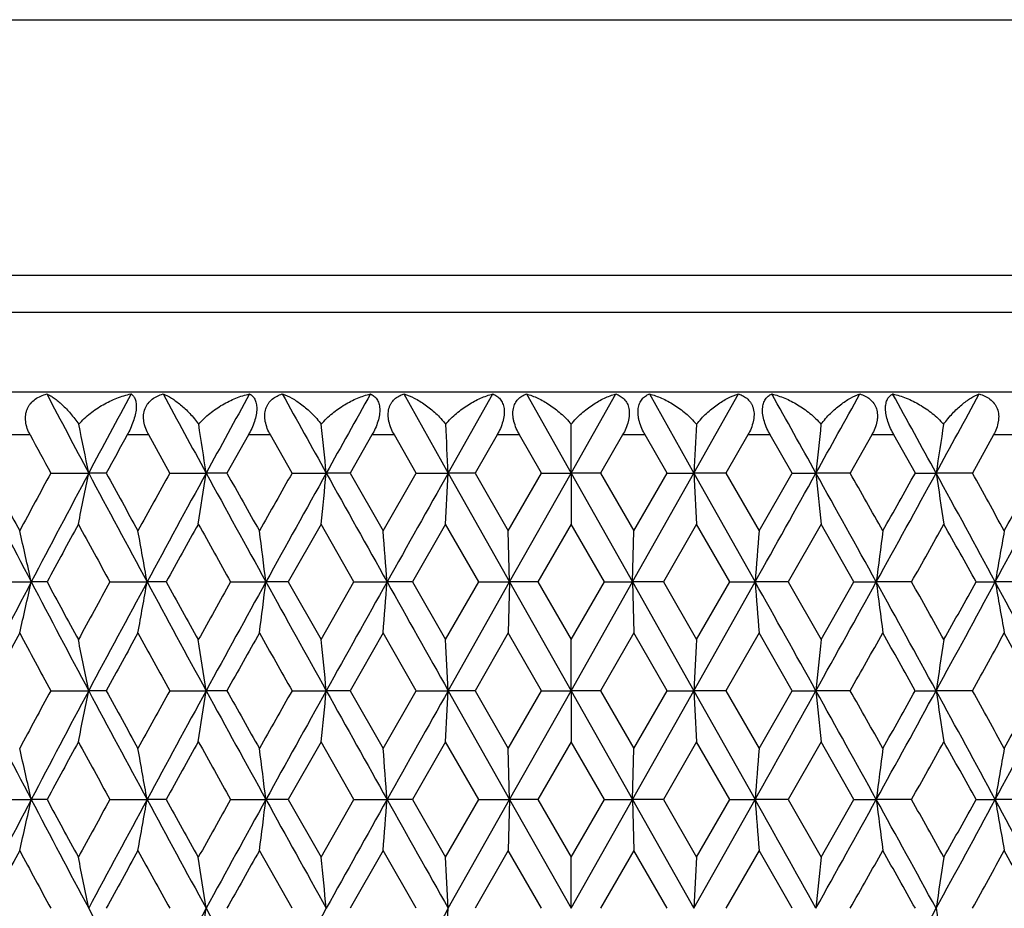
# Model space of a CAD drawing. Units: inches. Extents: x 0.7 to 21.2, y 4.2 to 14.3.
# Drawn here: x 5.8 to 6.3, y 7.4 to 7.8 of the extents above; entities that cross this region are included whole.
import ezdxf

# ---------------------------------------------------------------- set-up
doc = ezdxf.new("R2010")
doc.units = ezdxf.units.IN
doc.header["$LTSCALE"] = 1.21
doc.header["$MEASUREMENT"] = 0
doc.layers.get('0').update_dxf_attribs({"linetype": 'CONTINUOUS'})

msp = doc.modelspace()

# ---------------------------------------------------------------- linework, layer by layer
at = {"color": 9, "linetype": 'CONTINUOUS'}
for p, q in [((5.41019, 7.79816), (6.74019, 7.79816)), ((6.74019, 7.67856), (5.41019, 7.67856)), ((6.73019, 7.66124), (5.42019, 7.66124)), ((6.73894, 7.62396), (5.41144, 7.62396)), ((5.82231, 7.604), (5.81252, 7.604)), ((5.87774, 7.604), (5.86765, 7.604)), ((5.93463, 7.604), (5.92431, 7.604)), ((5.99256, 7.604), (5.98209, 7.604)), ((6.05111, 7.604), (6.04055, 7.604)), ((6.10983, 7.604), (6.09928, 7.604)), ((6.1683, 7.604), (6.15782, 7.604)), ((6.22608, 7.604), (6.21575, 7.604)), ((6.28274, 7.604), (6.27265, 7.604))]:
    msp.add_line(p, q, dxfattribs=at)
at = {"color": 7, "linetype": 'CONTINUOUS'}
for p, q in [((5.99693, 7.62317), (6.01775, 7.58615)), ((6.01775, 7.58615), (6.03863, 7.62317)), ((6.05427, 7.62317), (6.07519, 7.58615)), ((6.07519, 7.58615), (6.09612, 7.62317)), ((6.11176, 7.62317), (6.13263, 7.58615)), ((6.13263, 7.58615), (6.15345, 7.62317)), ((6.07519, 7.58615), (6.07519, 7.60898)), ((5.88762, 7.58615), (5.87774, 7.604)), ((5.92431, 7.604), (5.91427, 7.58615)), ((5.94473, 7.58615), (5.93463, 7.604)), ((5.98209, 7.604), (5.97189, 7.58615)), ((6.0028, 7.58615), (5.99256, 7.604)), ((6.04055, 7.604), (6.03026, 7.58615)), ((6.06141, 7.58615), (6.05111, 7.604)), ((6.09928, 7.604), (6.08897, 7.58615)), ((6.12012, 7.58615), (6.10983, 7.604)), ((6.15782, 7.604), (6.14758, 7.58615)), ((6.1785, 7.58615), (6.1683, 7.604)), ((6.21575, 7.604), (6.20565, 7.58615)), ((6.23611, 7.58615), (6.22608, 7.604)), ((6.27265, 7.604), (6.26276, 7.58615)), ((5.83191, 7.58615), (5.84966, 7.58615)), ((5.85785, 7.58615), (5.84966, 7.58615)), ((5.88762, 7.58615), (5.90457, 7.58615)), ((5.91427, 7.58615), (5.90457, 7.58615)), ((5.94473, 7.58615), (5.96073, 7.58615)), ((5.97189, 7.58615), (5.96073, 7.58615)), ((5.97189, 7.58615), (5.98732, 7.55915)), ((5.98732, 7.55915), (6.0028, 7.58615)), ((6.0028, 7.58615), (6.01775, 7.58615)), ((6.01775, 7.58615), (6.04645, 7.53527)), ((6.03026, 7.58615), (6.01775, 7.58615)), ((6.03026, 7.58615), (6.04583, 7.55915)), ((6.04583, 7.55915), (6.06141, 7.58615)), ((6.04645, 7.53527), (6.07519, 7.58615)), ((6.06141, 7.58615), (6.07519, 7.58615)), ((6.07519, 7.58615), (6.07519, 7.56227)), ((6.07519, 7.58615), (6.10394, 7.53527)), ((6.08897, 7.58615), (6.07519, 7.58615)), ((6.08897, 7.58615), (6.10456, 7.55915)), ((6.10394, 7.53527), (6.13263, 7.58615)), ((6.10456, 7.55915), (6.12012, 7.58615)), ((6.12012, 7.58615), (6.13263, 7.58615)), ((6.13263, 7.58615), (6.16122, 7.53527)), ((6.14758, 7.58615), (6.13263, 7.58615)), ((6.14758, 7.58615), (6.16306, 7.55915)), ((6.16306, 7.55915), (6.1785, 7.58615)), ((6.1785, 7.58615), (6.18965, 7.58615)), ((6.20565, 7.58615), (6.18965, 7.58615)), ((6.23611, 7.58615), (6.24582, 7.58615)), ((6.26276, 7.58615), (6.24582, 7.58615)), ((5.95828, 7.56227), (5.94296, 7.53527)), ((5.97367, 7.53527), (5.95828, 7.56227)), ((6.01652, 7.56227), (6.00101, 7.53527)), ((6.03206, 7.53527), (6.01652, 7.56227)), ((6.04645, 7.53527), (6.04583, 7.55915)), ((6.07519, 7.56227), (6.05961, 7.53527)), ((6.09078, 7.53527), (6.07519, 7.56227)), ((6.10394, 7.53527), (6.10456, 7.55915)), ((6.13386, 7.56227), (6.11832, 7.53527)), ((6.14937, 7.53527), (6.13386, 7.56227)), ((6.1921, 7.56227), (6.17672, 7.53527)), ((6.20742, 7.53527), (6.1921, 7.56227)), ((5.8047, 7.53527), (5.82281, 7.53527)), ((5.83022, 7.53527), (5.82281, 7.53527)), ((5.85956, 7.53527), (5.87693, 7.53527)), ((5.88589, 7.53527), (5.87693, 7.53527)), ((5.91603, 7.53527), (5.93252, 7.53527)), ((5.94296, 7.53527), (5.93252, 7.53527)), ((5.94296, 7.53527), (5.95828, 7.50828)), ((5.95828, 7.50828), (5.97367, 7.53527)), ((5.97367, 7.53527), (5.98916, 7.53527)), ((6.00101, 7.53527), (5.98916, 7.53527)), ((6.00101, 7.53527), (6.01652, 7.50828)), ((6.01652, 7.50828), (6.03206, 7.53527)), ((6.01775, 7.4844), (6.04645, 7.53527)), ((6.03206, 7.53527), (6.04645, 7.53527)), ((6.04645, 7.53527), (6.04583, 7.5114)), ((6.04645, 7.53527), (6.07519, 7.4844)), ((6.05961, 7.53527), (6.04645, 7.53527)), ((6.05961, 7.53527), (6.07519, 7.50828)), ((6.07519, 7.4844), (6.10394, 7.53527)), ((6.07519, 7.50828), (6.09078, 7.53527)), ((6.09078, 7.53527), (6.10394, 7.53527)), ((6.10394, 7.53527), (6.10456, 7.5114)), ((6.10394, 7.53527), (6.13263, 7.4844)), ((6.11832, 7.53527), (6.10394, 7.53527)), ((6.11832, 7.53527), (6.13386, 7.50828)), ((6.13263, 7.4844), (6.16122, 7.53527)), ((6.13386, 7.50828), (6.14937, 7.53527)), ((6.14937, 7.53527), (6.16122, 7.53527)), ((6.17672, 7.53527), (6.16122, 7.53527)), ((6.17672, 7.53527), (6.1921, 7.50828)), ((6.1921, 7.50828), (6.20742, 7.53527)), ((6.20742, 7.53527), (6.21787, 7.53527)), ((6.23436, 7.53527), (6.21787, 7.53527)), ((6.26449, 7.53527), (6.27345, 7.53527)), ((6.29082, 7.53527), (6.27345, 7.53527)), ((5.98732, 7.5114), (5.97189, 7.4844)), ((6.0028, 7.4844), (5.98732, 7.5114)), ((6.04583, 7.5114), (6.03027, 7.4844)), ((6.06141, 7.4844), (6.04583, 7.5114)), ((6.07519, 7.4844), (6.07519, 7.50828)), ((6.10456, 7.5114), (6.08898, 7.4844)), ((6.12012, 7.4844), (6.10456, 7.5114)), ((6.16306, 7.5114), (6.14759, 7.4844)), ((6.17849, 7.4844), (6.16306, 7.5114)), ((5.8319, 7.4844), (5.84966, 7.4844)), ((5.85786, 7.4844), (5.84966, 7.4844)), ((5.88762, 7.4844), (5.90457, 7.4844)), ((5.91428, 7.4844), (5.90457, 7.4844)), ((5.94473, 7.4844), (5.96074, 7.4844)), ((5.97189, 7.4844), (5.96074, 7.4844)), ((5.97189, 7.4844), (5.98732, 7.4574)), ((5.98732, 7.4574), (6.0028, 7.4844)), ((6.0028, 7.4844), (6.01775, 7.4844)), ((6.01775, 7.4844), (6.04645, 7.43353)), ((6.03027, 7.4844), (6.01775, 7.4844)), ((6.03027, 7.4844), (6.04583, 7.4574)), ((6.04583, 7.4574), (6.06141, 7.4844)), ((6.04645, 7.43353), (6.07519, 7.4844)), ((6.06141, 7.4844), (6.07519, 7.4844)), ((6.07519, 7.4844), (6.07519, 7.46052)), ((6.07519, 7.4844), (6.10394, 7.43353)), ((6.08898, 7.4844), (6.07519, 7.4844)), ((6.08898, 7.4844), (6.10456, 7.4574)), ((6.10394, 7.43353), (6.13263, 7.4844)), ((6.10456, 7.4574), (6.12012, 7.4844)), ((6.12012, 7.4844), (6.13263, 7.4844)), ((6.13263, 7.4844), (6.16122, 7.43353)), ((6.14759, 7.4844), (6.13263, 7.4844)), ((6.14759, 7.4844), (6.16306, 7.4574)), ((6.16306, 7.4574), (6.17849, 7.4844)), ((6.17849, 7.4844), (6.18965, 7.4844)), ((6.20566, 7.4844), (6.18965, 7.4844)), ((6.23611, 7.4844), (6.24582, 7.4844)), ((6.26276, 7.4844), (6.24582, 7.4844)), ((5.95828, 7.46052), (5.94296, 7.43353)), ((5.97367, 7.43353), (5.95828, 7.46052)), ((6.01652, 7.46052), (6.00101, 7.43353)), ((6.03207, 7.43353), (6.01652, 7.46052)), ((6.04645, 7.43353), (6.04583, 7.4574)), ((6.07519, 7.46052), (6.05961, 7.43353)), ((6.09078, 7.43353), (6.07519, 7.46052)), ((6.10394, 7.43353), (6.10456, 7.4574)), ((6.13386, 7.46052), (6.11832, 7.43353)), ((6.14938, 7.43353), (6.13386, 7.46052)), ((6.1921, 7.46052), (6.17671, 7.43353)), ((6.20743, 7.43353), (6.1921, 7.46052)), ((5.8047, 7.43353), (5.82281, 7.43353)), ((5.83022, 7.43353), (5.82281, 7.43353)), ((5.85957, 7.43353), (5.87693, 7.43353)), ((5.88589, 7.43353), (5.87693, 7.43353)), ((5.91603, 7.43353), (5.93252, 7.43353)), ((5.94296, 7.43353), (5.93252, 7.43353)), ((5.94296, 7.43353), (5.95828, 7.40652)), ((5.95828, 7.40652), (5.97367, 7.43353)), ((5.97367, 7.43353), (5.98916, 7.43353)), ((6.00101, 7.43353), (5.98916, 7.43353)), ((6.00101, 7.43353), (6.01652, 7.40652)), ((6.01652, 7.40652), (6.03207, 7.43353)), ((6.01775, 7.38265), (6.04645, 7.43353)), ((6.03207, 7.43353), (6.04645, 7.43353)), ((6.04645, 7.43353), (6.04583, 7.40966)), ((6.04645, 7.43353), (6.07519, 7.38265)), ((6.05961, 7.43353), (6.04645, 7.43353)), ((6.05961, 7.43353), (6.07519, 7.40652)), ((6.07519, 7.38265), (6.10394, 7.43353)), ((6.07519, 7.40652), (6.09078, 7.43353)), ((6.09078, 7.43353), (6.10394, 7.43353)), ((6.10394, 7.43353), (6.10456, 7.40966)), ((6.10394, 7.43353), (6.13263, 7.38265)), ((6.11832, 7.43353), (6.10394, 7.43353)), ((6.11832, 7.43353), (6.13386, 7.40652)), ((6.13263, 7.38265), (6.16122, 7.43353)), ((6.13386, 7.40652), (6.14938, 7.43353)), ((6.14938, 7.43353), (6.16122, 7.43353)), ((6.17671, 7.43353), (6.16122, 7.43353)), ((6.17671, 7.43353), (6.1921, 7.40652)), ((6.1921, 7.40652), (6.20743, 7.43353)), ((6.20743, 7.43353), (6.21787, 7.43353)), ((6.23436, 7.43353), (6.21787, 7.43353)), ((6.2645, 7.43353), (6.27345, 7.43353)), ((6.29082, 7.43353), (6.27345, 7.43353)), ((5.94473, 7.38265), (5.92946, 7.40966)), ((5.98732, 7.40966), (5.97188, 7.38265)), ((6.0028, 7.38265), (5.98732, 7.40966)), ((6.04583, 7.40966), (6.03026, 7.38265)), ((6.06141, 7.38265), (6.04583, 7.40966)), ((6.07519, 7.38265), (6.07519, 7.40652)), ((6.10456, 7.40966), (6.08897, 7.38265)), ((6.12012, 7.38265), (6.10456, 7.40966)), ((6.16306, 7.40966), (6.14758, 7.38265)), ((6.1785, 7.38265), (6.16306, 7.40966))]:
    msp.add_line(p, q, dxfattribs=at)
for centre, radius, start, end in [((13.37172, 11.5892), 8.52091, 207.73918, 208.020814), ((14.11613, 3.1877), 9.36381, 151.726409, 151.983323), ((15.80662, 12.99861), 11.28474, 208.447029, 208.661032), ((17.10642, 1.46412), 12.76561, 151.153015, 151.342551), ((20.3853, 15.62033), 16.51109, 208.969936, 209.116887), ((23.25923, -2.04755), 19.80015, 150.763457, 150.886155), ((-11.68978, -2.37189), 20.4655, 29.11584, 29.234549), ((-8.65347, 15.85275), 16.98985, 330.885183, 331.027994), ((-5.19834, 1.33118), 13.04198, 28.659457, 28.844977), ((-3.85674, 13.10772), 11.51301, 331.341089, 331.550849), ((2.95232, 7.01262), 2.95356, 11.19689, 11.64888), ((2.13975, 7.02234), 3.8068, 8.5172, 8.86493), ((0.41956, 7.02949), 5.56906, 5.73661, 5.97281), ((-4.93676, 7.03387), 10.96842, 2.886172, 3.005631), ((17.08715, 7.03387), 10.96842, 176.994369, 177.113828), ((11.73082, 7.02949), 5.56906, 174.02719, 174.26339), ((10.01063, 7.02234), 3.8068, 171.13507, 171.4828), ((13.12836, 11.52166), 8.29014, 208.201165, 208.341247), ((14.43424, 2.89269), 9.77665, 151.19085, 151.310173), ((12.43253, 10.99566), 7.46075, 207.193307, 207.633415), ((12.55478, 11.16142), 7.63993, 207.902702, 208.132045), ((12.95285, 3.74424), 8.09123, 151.652168, 151.869169), ((13.24734, 3.64916), 8.38006, 151.978463, 152.371765), ((2.95486, 8.15907), 2.95095, 348.33199, 348.80494), ((14.26518, 12.06444), 9.5329, 208.019565, 208.366487), ((14.49674, 12.31478), 9.84837, 208.694794, 208.874001), ((15.14134, 2.44831), 10.58436, 150.960164, 151.127186), ((15.58809, 2.29287), 11.03582, 151.337774, 151.638352), ((2.14318, 8.14935), 3.80331, 351.12035, 351.48421), ((17.36773, 13.8516), 13.06369, 208.659825, 208.914411), ((17.85869, 14.28871), 13.69648, 209.298801, 209.428385), ((19.09763, 0.13103), 15.11878, 150.455245, 150.57278), ((19.91578, -0.18705), 15.97391, 150.881441, 151.090101), ((0.42475, 8.14219), 5.56384, 354.01719, 354.26435), ((23.85899, 17.55462), 20.48702, 209.115717, 209.2787), ((30.83545, -6.39328), 28.48408, 150.608123, 150.725505), ((-4.92635, 8.13781), 10.958, 356.989311, 357.114313), ((17.07665, 8.13781), 10.95791, 182.885687, 183.010689), ((-12.59647, 18.05077), 21.50411, 330.725154, 330.880429), ((-8.29523, -0.48092), 16.57979, 28.913711, 29.114747), ((11.72561, 8.14219), 5.56382, 185.73565, 185.98281), ((-7.21177, -0.01855), 15.42267, 29.428377, 29.543597), ((-5.58175, 14.05183), 13.47948, 331.089516, 331.336249), ((-5.92657, 14.41151), 13.94691, 330.572779, 330.700036), ((-3.69342, 2.15396), 11.32683, 28.36551, 28.658365), ((10.00719, 8.14935), 3.8033, 188.51579, 188.87965), ((-3.12346, 2.375), 10.73579, 28.873992, 29.038658), ((-2.31402, 12.17124), 9.75894, 331.637531, 331.976417), ((-2.46205, 12.37834), 9.98038, 331.127184, 331.304021), ((3.21116, 6.95678), 2.67496, 12.48972, 13.01407), ((13.5176, 3.39263), 8.73254, 151.478874, 151.680284), ((13.99035, 11.98901), 9.27068, 208.522212, 208.712284), ((2.61501, 6.96768), 3.31094, 9.87098, 10.29065), ((16.09733, 1.87092), 11.67725, 150.830978, 150.982571), ((16.92471, 13.71571), 12.62493, 209.170085, 209.310499), ((1.46733, 6.97615), 4.50006, 7.13732, 7.4438), ((-1.33938, 6.98194), 7.3494, 4.317837, 4.504531), ((13.4898, 6.98194), 7.34944, 175.49547, 175.682163), ((10.68307, 6.97615), 4.50007, 172.5562, 172.86268), ((-4.60965, 13.62352), 12.43621, 330.688435, 330.830981), ((-3.80453, 1.95017), 11.51428, 29.016356, 29.170095), ((9.53539, 6.96768), 3.31095, 169.70935, 170.12902), ((12.43924, 4.07153), 7.46824, 152.367686, 152.807348), ((3.21133, 8.11369), 2.67477, 346.98677, 347.51119), ((13.25608, 11.42613), 8.39001, 207.629253, 208.022091), ((13.44594, 11.63951), 8.65124, 208.320951, 208.524239), ((13.87882, 3.14199), 9.14381, 151.28422, 151.476916), ((14.27311, 3.00198), 9.54183, 151.634367, 151.980961), ((2.61521, 8.10279), 3.31073, 349.71002, 350.12974), ((15.6003, 12.78445), 11.04979, 208.362437, 208.662636), ((15.9754, 13.13229), 11.53797, 209.018727, 209.172139), ((16.725, 1.46609), 12.39633, 150.685996, 150.828991), ((17.37718, 1.21388), 13.07442, 151.086199, 151.340574), ((1.46759, 8.09432), 4.49979, 352.55669, 352.86321), ((19.93548, 15.26866), 15.99651, 208.91046, 209.118826), ((23.86929, -2.4897), 20.49876, 150.721666, 150.884556), ((-1.33898, 8.08853), 7.34899, 355.495768, 355.682485), ((30.88006, 21.48902), 28.53531, 209.274831, 209.392001), ((-12.60096, -2.9826), 21.50918, 29.11927, 29.274508), ((13.48932, 8.08853), 7.34896, 184.317515, 184.504233), ((-8.3219, 15.56639), 16.61035, 330.885024, 331.08569), ((-5.58749, 1.0157), 13.48596, 28.663307, 28.90992), ((10.68278, 8.09432), 4.49977, 187.13679, 187.44331), ((-4.74657, 1.36982), 12.5934, 29.172128, 29.312885), ((-3.70997, 12.92572), 11.34573, 331.341279, 331.633648), ((-3.97531, 13.21593), 11.70997, 330.828988, 330.980147), ((-2.31917, 2.89668), 9.76472, 28.022994, 28.361678), ((9.53517, 8.10279), 3.31072, 189.87026, 190.28998), ((12.64796, 3.85982), 7.74535, 151.871317, 152.097518), ((13.0078, 11.35552), 8.15347, 208.129836, 208.345159), ((2.95634, 6.91174), 2.94944, 11.19549, 11.66873), ((14.64764, 2.67323), 10.02036, 151.129372, 151.305486), ((15.23049, 12.67116), 10.68605, 208.871756, 209.037173), ((2.14512, 6.92147), 3.80136, 8.51612, 8.88021), ((18.14527, 0.62112), 14.02504, 150.574993, 150.701529), ((19.2721, 15.0376), 15.31893, 209.426116, 209.542104), ((0.42761, 6.92862), 5.56097, 5.73587, 5.98319), ((-4.92065, 6.933), 10.95229, 2.8858, 3.010881), ((17.07112, 6.933), 10.95237, 176.989119, 177.1142), ((11.7228, 6.92862), 5.56099, 174.01681, 174.26413), ((-6.87111, 14.89591), 15.03104, 330.456785, 330.574995), ((-5.78277, 0.74045), 13.78166, 29.297354, 29.426125), ((10.00528, 6.92146), 3.80137, 171.11979, 171.48388), ((-2.95396, 12.60137), 10.54189, 330.961696, 331.129375), ((-2.38503, 2.73488), 9.89231, 28.693374, 28.871768), ((12.43636, 10.89561), 7.46492, 207.191424, 207.631281), ((12.94145, 3.64931), 8.07797, 151.656314, 151.873667), ((13.24222, 3.54988), 8.37439, 151.976861, 152.370438), ((2.95587, 8.0572), 2.94994, 348.3305, 348.80363), ((14.27079, 11.9654), 9.53912, 208.01806, 208.364753), ((14.52907, 12.22994), 9.88484, 208.69078, 208.869324), ((15.12093, 2.35878), 10.56059, 150.964366, 151.131761), ((15.58037, 2.19508), 11.02715, 151.336581, 151.637401), ((2.1445, 8.04747), 3.80199, 351.1192, 351.4832), ((17.37708, 13.75467), 13.0742, 208.658694, 208.913074), ((17.92003, 14.22026), 13.76626, 209.294726, 209.423651), ((19.05436, 0.05509), 15.06841, 150.459485, 150.57741), ((19.90201, -0.28138), 15.95828, 150.880654, 151.089522), ((0.42671, 8.04031), 5.56188, 354.01641, 354.26367), ((23.87902, 17.46372), 20.5098, 209.114957, 209.27776), ((30.79942, -6.47494), 28.44283, 150.60774, 150.725293), ((-4.92246, 8.03593), 10.95411, 356.988915, 357.113967), ((17.07276, 8.03593), 10.95402, 182.886032, 183.011085), ((-12.60306, 17.95235), 21.51148, 330.726031, 330.881252), ((-8.29065, -0.58035), 16.57465, 28.914362, 29.115462), ((11.72366, 8.04031), 5.56186, 185.73633, 185.98359), ((-7.14246, -0.07974), 15.34238, 29.423642, 29.539463), ((-5.58233, 13.95007), 13.47998, 331.090755, 331.337478), ((-5.9701, 14.33302), 13.99625, 330.577408, 330.704215), ((-3.69243, 2.05251), 11.32582, 28.366566, 28.659452), ((10.00587, 8.04747), 3.80198, 188.5168, 188.8808), ((-3.09066, 2.29234), 10.69785, 28.869312, 29.03456), ((-2.3132, 12.06874), 9.75786, 331.639133, 331.978054), ((-2.48502, 12.28835), 10.00617, 331.131759, 331.308137), ((3.21011, 6.85487), 2.67601, 12.48816, 13.01227), ((13.4978, 3.30093), 8.71034, 151.474684, 151.676615), ((14.01709, 11.90259), 9.30149, 208.526503, 208.715954), ((2.61369, 6.86578), 3.31226, 9.86974, 10.28921), ((16.06281, 1.78745), 11.63821, 150.826727, 150.978835), ((16.9755, 13.64342), 12.68364, 209.174438, 209.314209), ((1.46551, 6.87425), 4.50188, 7.13641, 7.44275), ((-1.34239, 6.88004), 7.35242, 4.317283, 4.50389), ((13.49282, 6.88004), 7.35246, 175.496111, 175.682717), ((10.68489, 6.87425), 4.5019, 172.55725, 172.86359), ((-4.64336, 13.54165), 12.47533, 330.684625, 330.826729), ((-3.75795, 1.87342), 11.46142, 29.019992, 29.174446), ((9.5367, 6.86577), 3.31227, 169.71079, 170.13026), ((12.40928, 3.98525), 7.43453, 152.366209, 152.807875), ((3.20926, 8.01246), 2.6769, 346.98599, 347.50985), ((13.22406, 11.3073), 8.35372, 207.627289, 208.021837), ((13.37833, 11.50065), 8.57412, 208.316998, 208.522169), ((13.96917, 2.99149), 9.24648, 151.288256, 151.478863), ((14.23585, 2.92015), 9.49959, 151.633302, 151.981446), ((2.61264, 8.00155), 3.31334, 349.7094, 350.12867), ((15.55785, 12.65943), 11.00138, 208.360837, 208.662361), ((15.85454, 12.96259), 11.39933, 209.01472, 209.17004), ((16.89127, 1.27201), 12.58651, 150.690096, 150.830967), ((17.32815, 1.13905), 13.01849, 151.085541, 151.341015), ((1.46409, 7.99307), 4.50332, 352.55623, 352.86243), ((19.87281, 15.13191), 15.92472, 208.909223, 209.118532), ((23.79841, -2.55181), 20.41755, 150.721411, 150.884952), ((-1.34471, 7.98728), 7.35475, 355.495489, 355.682009), ((30.76169, 21.32042), 28.39937, 209.273956, 209.391689), ((-12.5329, -3.04628), 21.4312, 29.118916, 29.274722), ((13.49506, 7.98728), 7.35471, 184.31799, 184.504511), ((-8.24124, 15.41966), 16.51799, 330.885227, 331.087018), ((-5.54255, 0.93862), 13.4347, 28.662942, 28.910501), ((10.68628, 7.99307), 4.50331, 187.13757, 187.44377), ((-4.89904, 1.18348), 12.76775, 29.170033, 29.308905), ((-3.65685, 12.7949), 11.28518, 331.34143, 331.635371), ((-3.83474, 13.03525), 11.54876, 330.830965, 330.984275), ((-2.28576, 2.81279), 9.72684, 28.022621, 28.362631), ((9.53774, 8.00155), 3.31333, 189.87133, 190.2906), ((12.57301, 3.79782), 7.66052, 151.869168, 152.097939), ((13.09744, 11.30207), 8.25528, 208.132071, 208.3448), ((2.95164, 6.80906), 2.95424, 11.19564, 11.66796), ((14.52244, 2.64009), 9.8776, 151.127186, 151.305897), ((15.38559, 12.65544), 10.86341, 208.874028, 209.036791), ((2.139, 6.81879), 3.80755, 8.51624, 8.87962), ((17.90147, 0.65628), 13.74544, 150.572781, 150.701928), ((0.4186, 6.82596), 5.57002, 5.73595, 5.98278), ((-4.93845, 6.83035), 10.97011, 2.88584, 3.010678), ((17.08892, 6.83035), 10.9702, 176.989323, 177.11416), ((11.7318, 6.82596), 5.57004, 174.01722, 174.26405), ((-7.16125, 14.9585), 15.36449, 330.457104, 330.572781), ((-5.5329, 0.77903), 13.49509, 29.296874, 29.428417), ((10.01139, 6.81879), 3.80756, 171.12038, 171.48376), ((-3.09537, 12.57806), 10.70359, 330.961994, 331.127187), ((-2.25558, 2.70408), 9.74471, 28.692884, 28.874032), ((12.40673, 10.77866), 7.43162, 207.191565, 207.633401), ((14.23097, 11.84247), 9.49402, 208.01811, 208.366456), ((15.56747, 2.10052), 11.01239, 151.33724, 151.638463), ((2.13991, 7.9464), 3.80663, 351.11999, 351.48345), ((17.31772, 13.62047), 13.00655, 208.658656, 208.914363), ((19.89225, -0.37752), 15.94702, 150.881192, 151.090207), ((30.82135, -6.5888), 28.46788, 150.608156, 150.725606), ((-4.93584, 7.93484), 10.9675, 356.989189, 357.114051), ((-5.53105, 13.82032), 13.42156, 331.089591, 331.337391), ((10.01046, 7.94639), 3.80662, 188.51655, 188.88001), ((-2.27997, 11.94935), 9.72023, 331.637598, 331.977837)]:
    msp.add_arc(centre, radius, start, end, dxfattribs=at)
for points, knots in [([(5.82231, 7.604), (5.82178, 7.60498), (5.82087, 7.60701), (5.82022, 7.60969), (5.82008, 7.61182), (5.82017, 7.61338), (5.82048, 7.61488), (5.82099, 7.61629), (5.82168, 7.61759), (5.82283, 7.61917), (5.82466, 7.62081), (5.82724, 7.62226), (5.82911, 7.62291), (5.83007, 7.62317)], [0, 0, 0, 0, 0.136838, 0.269967, 0.334737, 0.398046, 0.459989, 0.52085, 0.580865, 0.640268, 0.758716, 0.878384, 1, 1, 1, 1]), ([(5.83007, 7.62317), (5.83065, 7.62292), (5.83184, 7.62231), (5.83361, 7.62117), (5.83544, 7.61977), (5.83806, 7.61747), (5.84139, 7.61394), (5.84384, 7.61075), (5.84505, 7.60898)], [0, 0, 0, 0, 0.090798, 0.19157, 0.302202, 0.422477, 0.692247, 1, 1, 1, 1]), ([(5.84505, 7.60898), (5.84665, 7.61085), (5.85023, 7.61422), (5.85628, 7.61827), (5.86272, 7.62132), (5.86722, 7.62269), (5.86947, 7.62317)], [0, 0, 0, 0, 0.256961, 0.510801, 0.759112, 1, 1, 1, 1]), ([(5.86947, 7.62317), (5.86987, 7.6229), (5.87065, 7.62217), (5.87148, 7.62064), (5.87192, 7.61861), (5.87191, 7.61612), (5.87144, 7.61326), (5.87019, 7.60908), (5.86875, 7.606), (5.86765, 7.604)], [0, 0, 0, 0, 0.070702, 0.151364, 0.248996, 0.368663, 0.51018, 0.668091, 1, 1, 1, 1]), ([(5.87774, 7.604), (5.87719, 7.60498), (5.87624, 7.60701), (5.87551, 7.60968), (5.8753, 7.61182), (5.87533, 7.61386), (5.87577, 7.61583), (5.8766, 7.61759), (5.87764, 7.61916), (5.87932, 7.62081), (5.88174, 7.62226), (5.88351, 7.62291), (5.88442, 7.62317)], [0, 0, 0, 0, 0.140715, 0.277506, 0.343795, 0.408281, 0.531742, 0.591481, 0.650126, 0.765935, 0.882116, 1, 1, 1, 1]), ([(5.88442, 7.62317), (5.88581, 7.62265), (5.88788, 7.62157), (5.89054, 7.61978), (5.89346, 7.6175), (5.89712, 7.61399), (5.89978, 7.61076), (5.90108, 7.60898)], [0, 0, 0, 0, 0.200913, 0.313974, 0.435111, 0.70182, 1, 1, 1, 1]), ([(5.90108, 7.60898), (5.90267, 7.61084), (5.90619, 7.61419), (5.91211, 7.61825), (5.91836, 7.62131), (5.92271, 7.62268), (5.92488, 7.62317)], [0, 0, 0, 0, 0.260754, 0.515814, 0.762819, 1, 1, 1, 1]), ([(5.92488, 7.62317), (5.92537, 7.6229), (5.92632, 7.62221), (5.92742, 7.62068), (5.92812, 7.61864), (5.92832, 7.61614), (5.928, 7.61326), (5.92686, 7.60906), (5.92543, 7.60599), (5.92431, 7.604)], [0, 0, 0, 0, 0.079155, 0.165019, 0.264198, 0.382318, 0.520414, 0.674325, 1, 1, 1, 1]), ([(5.93463, 7.604), (5.93407, 7.60499), (5.93309, 7.60701), (5.93229, 7.60968), (5.93199, 7.61182), (5.93194, 7.61385), (5.93228, 7.61581), (5.93299, 7.61758), (5.9339, 7.61915), (5.93543, 7.6208), (5.93767, 7.62226), (5.93933, 7.62291), (5.94018, 7.62317)], [0, 0, 0, 0, 0.144698, 0.285429, 0.35343, 0.419304, 0.544125, 0.603699, 0.661614, 0.774545, 0.886657, 1, 1, 1, 1]), ([(5.94018, 7.62317), (5.94173, 7.62266), (5.94404, 7.6216), (5.94701, 7.61979), (5.9502, 7.61752), (5.95416, 7.61403), (5.95702, 7.61078), (5.95839, 7.60898)], [0, 0, 0, 0, 0.209212, 0.324402, 0.446304, 0.710317, 1, 1, 1, 1]), ([(5.95839, 7.60898), (5.95996, 7.61083), (5.96341, 7.61417), (5.96915, 7.61823), (5.97516, 7.62129), (5.97933, 7.62268), (5.9814, 7.62317)], [0, 0, 0, 0, 0.265105, 0.521531, 0.767027, 1, 1, 1, 1]), ([(5.9814, 7.62317), (5.98197, 7.62291), (5.98308, 7.62223), (5.98444, 7.62072), (5.9854, 7.61868), (5.98581, 7.61615), (5.98564, 7.61327), (5.98491, 7.61017), (5.9837, 7.60703), (5.98266, 7.605), (5.98209, 7.604)], [0, 0, 0, 0, 0.087322, 0.178749, 0.280088, 0.39708, 0.531791, 0.681379, 0.839524, 1, 1, 1, 1]), ([(5.99256, 7.604), (5.992, 7.60499), (5.99099, 7.60701), (5.99012, 7.60968), (5.98975, 7.61181), (5.98961, 7.61384), (5.98984, 7.6158), (5.99043, 7.61757), (5.99122, 7.61913), (5.99257, 7.62079), (5.99461, 7.62226), (5.99615, 7.62291), (5.99693, 7.62317)], [0, 0, 0, 0, 0.148761, 0.29369, 0.363592, 0.431073, 0.557704, 0.61728, 0.674551, 0.784475, 0.891995, 1, 1, 1, 1]), ([(5.99693, 7.62317), (5.99863, 7.62267), (6.0021, 7.62123), (6.00713, 7.61815), (6.0121, 7.61407), (6.01514, 7.61079), (6.01658, 7.60898)], [0, 0, 0, 0, 0.216452, 0.455986, 0.717716, 1, 1, 1, 1]), ([(6.01658, 7.60898), (6.01811, 7.61082), (6.02145, 7.61414), (6.02698, 7.61821), (6.0327, 7.62127), (6.03666, 7.62268), (6.03863, 7.62317)], [0, 0, 0, 0, 0.270084, 0.528051, 0.771816, 1, 1, 1, 1]), ([(6.03863, 7.62317), (6.03927, 7.62291), (6.04053, 7.62224), (6.04213, 7.62075), (6.04333, 7.61871), (6.04395, 7.61618), (6.04395, 7.61382), (6.04365, 7.61181), (6.04314, 7.60968), (6.04217, 7.60702), (6.04113, 7.60499), (6.04055, 7.604)], [0, 0, 0, 0, 0.094957, 0.192013, 0.296, 0.412391, 0.544019, 0.615285, 0.689432, 0.84321, 1, 1, 1, 1]), ([(6.05111, 7.604), (6.05054, 7.60499), (6.04951, 7.60702), (6.04858, 7.60968), (6.04814, 7.61181), (6.04792, 7.61383), (6.04805, 7.61621), (6.04889, 7.61875), (6.05032, 7.62077), (6.05215, 7.62225), (6.05355, 7.62291), (6.05427, 7.62317)], [0, 0, 0, 0, 0.152859, 0.302203, 0.374184, 0.443489, 0.572422, 0.6887, 0.79562, 0.898109, 1, 1, 1, 1]), ([(6.05427, 7.62317), (6.05611, 7.62267), (6.05984, 7.62125), (6.06523, 7.61818), (6.0705, 7.61411), (6.0737, 7.61081), (6.07519, 7.60898)], [0, 0, 0, 0, 0.22272, 0.464509, 0.724226, 1, 1, 1, 1]), ([(6.07519, 7.60898), (6.07669, 7.61081), (6.07989, 7.61411), (6.08515, 7.61818), (6.09055, 7.62125), (6.09428, 7.62267), (6.09612, 7.62317)], [0, 0, 0, 0, 0.275776, 0.535499, 0.777284, 1, 1, 1, 1]), ([(6.09612, 7.62317), (6.09683, 7.62291), (6.09823, 7.62225), (6.10007, 7.62077), (6.1015, 7.61875), (6.10233, 7.61621), (6.10246, 7.61383), (6.10224, 7.61181), (6.1018, 7.60968), (6.10088, 7.60702), (6.09985, 7.60499), (6.09928, 7.604)], [0, 0, 0, 0, 0.101891, 0.20438, 0.3113, 0.427577, 0.556508, 0.625814, 0.697795, 0.84714, 1, 1, 1, 1]), ([(6.10983, 7.604), (6.10926, 7.60499), (6.10822, 7.60702), (6.10724, 7.60968), (6.10673, 7.61181), (6.10643, 7.61382), (6.10643, 7.61618), (6.10705, 7.61871), (6.10825, 7.62075), (6.10986, 7.62224), (6.11111, 7.62291), (6.11176, 7.62317)], [0, 0, 0, 0, 0.156789, 0.310565, 0.384712, 0.455978, 0.587607, 0.703999, 0.807987, 0.905043, 1, 1, 1, 1]), ([(6.11176, 7.62317), (6.11372, 7.62268), (6.11769, 7.62127), (6.12341, 7.61821), (6.12894, 7.61414), (6.13227, 7.61082), (6.13381, 7.60898)], [0, 0, 0, 0, 0.228188, 0.471957, 0.729918, 1, 1, 1, 1]), ([(6.13381, 7.60898), (6.13525, 7.61079), (6.13829, 7.61407), (6.14326, 7.61815), (6.14828, 7.62123), (6.15175, 7.62267), (6.15345, 7.62317)], [0, 0, 0, 0, 0.282286, 0.544022, 0.783552, 1, 1, 1, 1]), ([(6.15345, 7.62317), (6.15424, 7.62291), (6.15577, 7.62226), (6.15782, 7.62079), (6.15917, 7.61913), (6.15996, 7.61757), (6.16055, 7.6158), (6.16077, 7.61384), (6.16063, 7.61181), (6.16026, 7.60968), (6.1594, 7.60701), (6.15839, 7.60499), (6.15782, 7.604)], [0, 0, 0, 0, 0.108005, 0.215525, 0.325449, 0.38272, 0.442294, 0.568924, 0.636406, 0.706308, 0.851238, 1, 1, 1, 1]), ([(6.1683, 7.604), (6.16773, 7.605), (6.16668, 7.60703), (6.16548, 7.61017), (6.16474, 7.61327), (6.16458, 7.61615), (6.16499, 7.61868), (6.16594, 7.62072), (6.1673, 7.62223), (6.16841, 7.62291), (6.16898, 7.62317)], [0, 0, 0, 0, 0.160475, 0.318618, 0.468205, 0.602919, 0.719911, 0.821251, 0.912678, 1, 1, 1, 1]), ([(6.16898, 7.62317), (6.17105, 7.62268), (6.17522, 7.62129), (6.18123, 7.61823), (6.18698, 7.61417), (6.19042, 7.61083), (6.19199, 7.60898)], [0, 0, 0, 0, 0.232977, 0.478477, 0.734896, 1, 1, 1, 1]), ([(6.19199, 7.60898), (6.19336, 7.61078), (6.19622, 7.61403), (6.20018, 7.61752), (6.20337, 7.61979), (6.20634, 7.6216), (6.20866, 7.62266), (6.21021, 7.62317)], [0, 0, 0, 0, 0.289684, 0.553704, 0.675605, 0.790792, 1, 1, 1, 1]), ([(6.21021, 7.62317), (6.21106, 7.62291), (6.21272, 7.62226), (6.21496, 7.6208), (6.21648, 7.61915), (6.2174, 7.61758), (6.21811, 7.61581), (6.21844, 7.61385), (6.21839, 7.61182), (6.2181, 7.60968), (6.21729, 7.60701), (6.21631, 7.60499), (6.21575, 7.604)], [0, 0, 0, 0, 0.113343, 0.225455, 0.338385, 0.3963, 0.455874, 0.580693, 0.646568, 0.714569, 0.855301, 1, 1, 1, 1]), ([(6.22608, 7.604), (6.22496, 7.60599), (6.22352, 7.60906), (6.22239, 7.61326), (6.22207, 7.61614), (6.22227, 7.61864), (6.22297, 7.62068), (6.22407, 7.62221), (6.22502, 7.6229), (6.22551, 7.62317)], [0, 0, 0, 0, 0.325672, 0.479582, 0.61768, 0.735802, 0.834981, 0.920845, 1, 1, 1, 1]), ([(6.22551, 7.62317), (6.22768, 7.62268), (6.23202, 7.62131), (6.23827, 7.61825), (6.24419, 7.61419), (6.24772, 7.61084), (6.24931, 7.60898)], [0, 0, 0, 0, 0.237185, 0.484194, 0.739247, 1, 1, 1, 1]), ([(6.24931, 7.60898), (6.2506, 7.61076), (6.25326, 7.61399), (6.25693, 7.6175), (6.25984, 7.61978), (6.2625, 7.62157), (6.26458, 7.62265), (6.26597, 7.62317)], [0, 0, 0, 0, 0.298181, 0.564898, 0.686033, 0.799091, 1, 1, 1, 1]), ([(6.26597, 7.62317), (6.26687, 7.62291), (6.26865, 7.62226), (6.27106, 7.62081), (6.27275, 7.61916), (6.27379, 7.61759), (6.27461, 7.61583), (6.27505, 7.61386), (6.27509, 7.61182), (6.27487, 7.60968), (6.27414, 7.60701), (6.27319, 7.60498), (6.27265, 7.604)], [0, 0, 0, 0, 0.117884, 0.234065, 0.349874, 0.408519, 0.468256, 0.591716, 0.656203, 0.722492, 0.859284, 1, 1, 1, 1])]:
    msp.add_open_spline(points, degree=3, knots=knots, dxfattribs=at)

doc.saveas('drawing.dxf')
